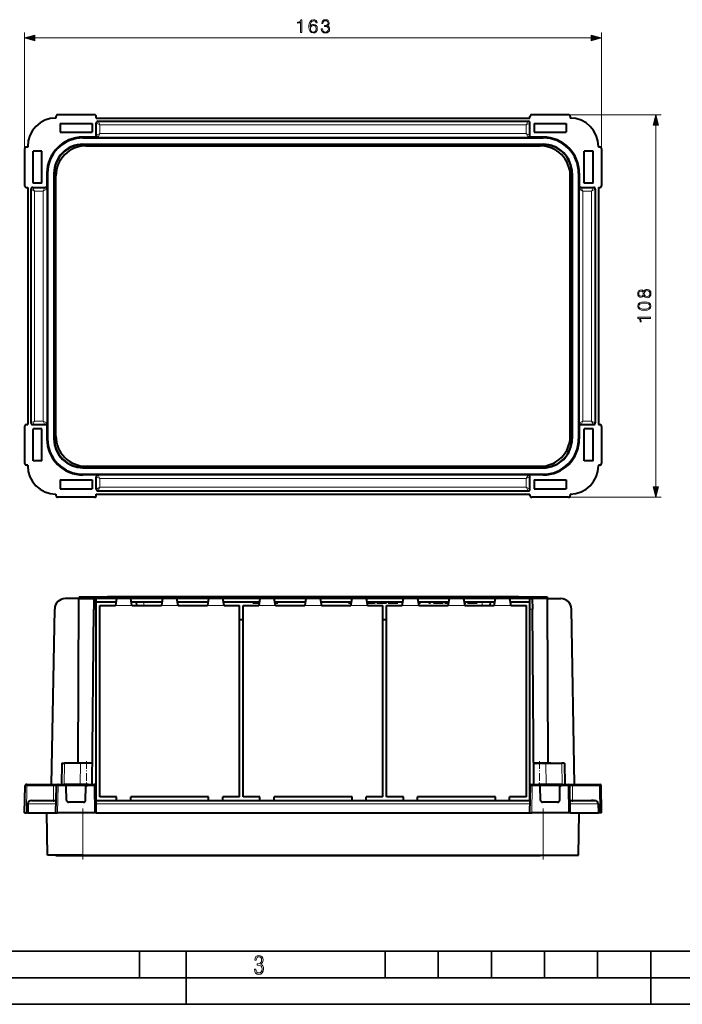
# Model space of a CAD drawing. Extents: x 0 to 420, y 0 to 297.
# Drawn here: x 99 to 223, y 0 to 185 of the extents above; entities that cross this region are included whole.
import ezdxf

# ---------------------------------------------------------------- set-up
doc = ezdxf.new("R2010")
doc.units = 0
doc.linetypes.add('DASHDOT', pattern=[18.5, 12, -3, 0.5, -3])

msp = doc.modelspace()

# ---------------------------------------------------------------- linework, layer by layer
at = {"color": 7, "lineweight": 18}
for p, q in [((99.585732, 161.073822), (99.585732, 182.957306)), ((101.517578, 181.957306), (206.320557, 181.957306)), ((208.252411, 161.073822), (208.252411, 182.957306)), ((202.019119, 167.473785), (219.484482, 167.473785)), ((113.085732, 165.940491), (113.104553, 165.921677)), ((113.771118, 165.588394), (113.104553, 165.921677)), ((113.104553, 163.632187), (113.104553, 165.921677)), ((113.419014, 166.273773), (113.437836, 166.254959)), ((113.437836, 166.254959), (194.400299, 166.254959)), ((113.771118, 165.588394), (113.437836, 166.254959)), ((113.771118, 165.588394), (194.067017, 165.588394)), ((113.771118, 163.965469), (113.771118, 165.588394)), ((194.067017, 165.588394), (194.400299, 166.254959)), ((194.067017, 165.588394), (194.733582, 165.921677)), ((194.067017, 163.965469), (194.067017, 165.588394)), ((194.419128, 166.273773), (194.400299, 166.254959)), ((194.752411, 165.940491), (194.733582, 165.921677)), ((194.733582, 163.632187), (194.733582, 165.921677)), ((218.484482, 97.405624), (218.484482, 165.541931)), ((110.585732, 163.140442), (110.585732, 163.28009)), ((113.104553, 163.632187), (113.085732, 163.613373)), ((113.771118, 163.965469), (113.104553, 163.632187)), ((113.437836, 163.298904), (113.419014, 163.28009)), ((113.771118, 163.965469), (113.437836, 163.298904)), ((113.437836, 163.298904), (194.400299, 163.298904)), ((113.771118, 163.965469), (194.067017, 163.965469)), ((194.067017, 163.965469), (194.400299, 163.298904)), ((194.067017, 163.965469), (194.733582, 163.632187)), ((194.400299, 163.298904), (194.419128, 163.28009)), ((194.733582, 163.632187), (194.752411, 163.613373)), ((197.252411, 163.140442), (197.252411, 163.28009)), ((110.585732, 161.870621), (110.585732, 161.940445)), ((197.252411, 161.870621), (197.252411, 161.940445)), ((103.91906, 156.473785), (103.779419, 156.473785)), ((105.188881, 156.473785), (105.119064, 156.473785)), ((202.649246, 156.473785), (202.71907, 156.473785)), ((203.919067, 156.473785), (204.058716, 156.473785)), ((100.785728, 153.473831), (100.80455, 153.455017)), ((100.80455, 153.455017), (100.80455, 109.492546)), ((101.471115, 153.121735), (100.80455, 153.455017)), ((101.119011, 153.807114), (101.137833, 153.7883)), ((101.471115, 153.121735), (101.137833, 153.7883)), ((103.427315, 153.7883), (101.137833, 153.7883)), ((101.471115, 153.121735), (101.471115, 109.825829)), ((103.094032, 153.121735), (101.471115, 153.121735)), ((103.094032, 153.121735), (103.427315, 153.7883)), ((103.094032, 153.121735), (103.760605, 153.455017)), ((103.094032, 153.121735), (103.094032, 109.825829)), ((103.427315, 153.7883), (103.446136, 153.807114)), ((103.760605, 153.455017), (103.779419, 153.473831)), ((103.760605, 153.455017), (103.760605, 109.492546)), ((204.07753, 153.455017), (204.058716, 153.473831)), ((204.07753, 153.455017), (204.07753, 109.492546)), ((204.744095, 153.121735), (204.07753, 153.455017)), ((204.410812, 153.7883), (204.391998, 153.807114)), ((204.744095, 153.121735), (204.410812, 153.7883)), ((206.700302, 153.7883), (204.410812, 153.7883)), ((204.744095, 153.121735), (204.744095, 109.825829)), ((206.36702, 153.121735), (204.744095, 153.121735)), ((206.36702, 153.121735), (206.700302, 153.7883)), ((206.36702, 153.121735), (207.033585, 153.455017)), ((206.36702, 153.121735), (206.36702, 109.825829)), ((206.719116, 153.807114), (206.700302, 153.7883)), ((207.052399, 153.473831), (207.033585, 153.455017)), ((207.033585, 153.455017), (207.033585, 109.492546)), ((100.785728, 109.473724), (100.80455, 109.492546)), ((101.471115, 109.825829), (100.80455, 109.492546)), ((101.471115, 109.825829), (101.137833, 109.159264)), ((103.094032, 109.825829), (101.471115, 109.825829)), ((103.094032, 109.825829), (103.760605, 109.492546)), ((103.094032, 109.825829), (103.427315, 109.159264)), ((103.760605, 109.492546), (103.779419, 109.473724)), ((204.07753, 109.492546), (204.058716, 109.473724)), ((204.744095, 109.825829), (204.07753, 109.492546)), ((204.744095, 109.825829), (204.410812, 109.159264)), ((206.36702, 109.825829), (204.744095, 109.825829)), ((206.36702, 109.825829), (207.033585, 109.492546)), ((206.36702, 109.825829), (206.700302, 109.159264)), ((207.052399, 109.473724), (207.033585, 109.492546)), ((101.119011, 109.140442), (101.137833, 109.159264)), ((103.427315, 109.159264), (101.137833, 109.159264)), ((103.427315, 109.159264), (103.446136, 109.140442)), ((204.410812, 109.159264), (204.391998, 109.140442)), ((206.700302, 109.159264), (204.410812, 109.159264)), ((206.719116, 109.140442), (206.700302, 109.159264)), ((103.91906, 106.473778), (103.779419, 106.473778)), ((105.188881, 106.473778), (105.119064, 106.473778)), ((202.649246, 106.473778), (202.71907, 106.473778)), ((203.919067, 106.473778), (204.058716, 106.473778)), ((110.585732, 101.076927), (110.585732, 101.007111)), ((197.252411, 101.076927), (197.252411, 101.007111)), ((110.585732, 99.807106), (110.585732, 99.667465)), ((113.104553, 99.315361), (113.085732, 99.334183)), ((113.771118, 98.982079), (113.104553, 99.315361)), ((113.104553, 97.025879), (113.104553, 99.315361)), ((113.437836, 99.648651), (113.419014, 99.667465)), ((113.437836, 99.648651), (194.400299, 99.648651)), ((113.771118, 98.982079), (113.437836, 99.648651)), ((113.771118, 98.982079), (194.067017, 98.982079)), ((113.771118, 97.359161), (113.771118, 98.982079)), ((194.067017, 98.982079), (194.400299, 99.648651)), ((194.067017, 98.982079), (194.733582, 99.315361)), ((194.067017, 97.359161), (194.067017, 98.982079)), ((194.400299, 99.648651), (194.419128, 99.667465)), ((194.733582, 99.315361), (194.752411, 99.334183)), ((194.733582, 97.025879), (194.733582, 99.315361)), ((197.252411, 99.807106), (197.252411, 99.667465)), ((113.085732, 97.007057), (113.104553, 97.025879)), ((113.771118, 97.359161), (113.104553, 97.025879)), ((113.419014, 96.673775), (113.437836, 96.692596)), ((113.771118, 97.359161), (113.437836, 96.692596)), ((113.437836, 96.692596), (194.400299, 96.692596)), ((113.771118, 97.359161), (194.067017, 97.359161)), ((194.067017, 97.359161), (194.400299, 96.692596)), ((194.067017, 97.359161), (194.733582, 97.025879)), ((194.419128, 96.673775), (194.400299, 96.692596)), ((194.752411, 97.007057), (194.733582, 97.025879)), ((202.019119, 95.473778), (219.484482, 95.473778)), ((115.18573, 76.727463), (115.18573, 76.394127)), ((192.652405, 76.727463), (192.652405, 76.394127)), ((112.616318, 74.429031), (113.085732, 74.429031)), ((119.816727, 75.084061), (116.688065, 75.084061)), ((122.063873, 75.727463), (122.06485, 75.060707)), ((128.483398, 75.084061), (125.354736, 75.084061)), ((137.150055, 75.084061), (134.021393, 75.084061)), ((146.816742, 75.084061), (143.688065, 75.084061)), ((155.483398, 75.084061), (152.354736, 75.084061)), ((164.15007, 75.084061), (161.021393, 75.084061)), ((166.823044, 75.727463), (166.823044, 75.594124)), ((167.653442, 75.727463), (167.653442, 75.594124)), ((173.816742, 75.084061), (170.688065, 75.084061)), ((182.483398, 75.084061), (179.354736, 75.084061)), ((185.774261, 75.727463), (185.773285, 75.060707)), ((191.15007, 75.084061), (188.021393, 75.084061)), ((194.752411, 74.429031), (195.221802, 74.429031)), ((107.080307, 45.394127), (107.030937, 41.394127)), ((110.097298, 45.394127), (110.047928, 41.394123)), ((197.740829, 45.394127), (197.790207, 41.394123)), ((200.757812, 45.394127), (200.80719, 41.394127)), ((99.919014, 36.060791), (100.00753, 41.132111)), ((100.00753, 41.394123), (100.00753, 41.132111)), ((100.00753, 41.132111), (105.045486, 41.132111)), ((105.045486, 41.394123), (105.045486, 41.132111)), ((105.045486, 38.394123), (105.045486, 41.132111)), ((105.574249, 41.132111), (105.045486, 41.132111)), ((105.819016, 36.060791), (105.907532, 41.132111)), ((105.907532, 41.394123), (105.907532, 41.132111)), ((105.907532, 41.132111), (107.289558, 41.132111)), ((111.281906, 41.132111), (107.289566, 41.132111)), ((111.281898, 41.132111), (112.663925, 41.132111)), ((112.663925, 41.394123), (112.663925, 41.132111)), ((112.752449, 36.060791), (112.663925, 41.132111)), ((195.085693, 36.060791), (195.17421, 41.132111)), ((195.17421, 41.394123), (195.17421, 41.132111)), ((195.17421, 41.132111), (196.556229, 41.132111)), ((200.548584, 41.132111), (196.556244, 41.132111)), ((200.548569, 41.132111), (201.930603, 41.132111)), ((201.930603, 41.394123), (201.930603, 41.132111)), ((202.019119, 36.060791), (201.930603, 41.132111)), ((202.263885, 41.132111), (202.792633, 41.132111)), ((202.792633, 41.394123), (202.792633, 41.132111)), ((202.792633, 38.394123), (202.792633, 41.132111)), ((202.792633, 41.132111), (207.830597, 41.132111)), ((207.830597, 41.394123), (207.830597, 41.132111)), ((207.919128, 36.060791), (207.830597, 41.132111)), ((105.515022, 37.739094), (100.215027, 37.739094)), ((113.056435, 37.739094), (194.781693, 37.739094)), ((202.323105, 37.739094), (207.623108, 37.739094)), ((110.585732, 28.060791), (110.585732, 36.060791)), ((197.252411, 28.060791), (197.252411, 36.060791)), ((111.152397, 28.035013), (111.152397, 28.060791)), ((196.68573, 28.035013), (196.68573, 28.060791))]:
    msp.add_line(p, q, dxfattribs=at)
at = {"color": 7, "lineweight": 40}
for p, q in [((105.485733, 167.140503), (105.485733, 166.873672)), ((112.752449, 167.473785), (105.819016, 167.473785)), ((113.085732, 166.873779), (113.085732, 167.140503)), ((113.085732, 166.873779), (194.752411, 166.873779)), ((194.752411, 166.873779), (194.752411, 167.140503)), ((202.019119, 167.473785), (195.085693, 167.473785)), ((202.352402, 167.140503), (202.352402, 166.873672)), ((106.285728, 165.873779), (106.285728, 164.207108)), ((106.285728, 165.873779), (112.285728, 165.873779)), ((112.285728, 165.873779), (112.285728, 164.207108)), ((113.085732, 163.613373), (113.085732, 165.940491)), ((113.419014, 166.273773), (194.419128, 166.273773)), ((194.752411, 163.613373), (194.752411, 165.940491)), ((195.552399, 165.873779), (201.552399, 165.873779)), ((195.552399, 165.873779), (195.552399, 164.207108)), ((201.552399, 165.873779), (201.552399, 164.207108)), ((106.285728, 164.207108), (112.285728, 164.207108)), ((113.419014, 163.28009), (110.585732, 163.28009)), ((197.252411, 163.28009), (194.419128, 163.28009)), ((195.552399, 164.207108), (201.552399, 164.207108)), ((100.18573, 161.407104), (99.919014, 161.407104)), ((100.18573, 161.540436), (100.18573, 161.407104)), ((110.585732, 163.140442), (197.252411, 163.140442)), ((110.585732, 161.940445), (197.252411, 161.940445)), ((112.704659, 161.870621), (110.585732, 161.870621)), ((111.152397, 161.640442), (196.68573, 161.640442)), ((112.819733, 161.640442), (112.704659, 161.870621)), ((112.704659, 161.870621), (112.704659, 161.640442)), ((116.919067, 161.760071), (113.085732, 161.760071)), ((113.085732, 161.760071), (113.085732, 161.640442)), ((116.919067, 161.748444), (113.752396, 161.748444)), ((113.752396, 161.640442), (113.752396, 161.748444)), ((119.585732, 161.794983), (116.919067, 161.794983)), ((116.919067, 161.640442), (116.919067, 161.794983)), ((119.585732, 161.794983), (119.585732, 161.640442)), ((134.252396, 161.760071), (119.585732, 161.760071)), ((134.252396, 161.748444), (119.585732, 161.748444)), ((136.919067, 161.794983), (134.252396, 161.794983)), ((134.252396, 161.794983), (134.252396, 161.640442)), ((136.919067, 161.640442), (136.919067, 161.794983)), ((143.919067, 161.760071), (136.919067, 161.760071)), ((140.085724, 161.748444), (136.919067, 161.748444)), ((140.085724, 161.640442), (140.085724, 161.748444)), ((143.919067, 161.748444), (140.752396, 161.748444)), ((140.752396, 161.640442), (140.752396, 161.748444)), ((146.585724, 161.794983), (143.919067, 161.794983)), ((143.919067, 161.794983), (143.919067, 161.640442)), ((146.585724, 161.640442), (146.585724, 161.794983)), ((161.252396, 161.760071), (146.585724, 161.760071)), ((161.252396, 161.748444), (146.585724, 161.748444)), ((163.919067, 161.794983), (161.252396, 161.794983)), ((161.252396, 161.640442), (161.252396, 161.794983)), ((163.919067, 161.794983), (163.919067, 161.640442)), ((170.919067, 161.760071), (163.919067, 161.760071)), ((167.085724, 161.748444), (163.919067, 161.748444)), ((167.085724, 161.640442), (167.085724, 161.748444)), ((170.919067, 161.748444), (167.752396, 161.748444)), ((167.752396, 161.640442), (167.752396, 161.748444)), ((173.585724, 161.794983), (170.919067, 161.794983)), ((170.919067, 161.640442), (170.919067, 161.794983)), ((173.585724, 161.794983), (173.585724, 161.640442)), ((188.252411, 161.760071), (173.585724, 161.760071)), ((188.252411, 161.748444), (173.585724, 161.748444)), ((190.919067, 161.794983), (188.252411, 161.794983)), ((188.252411, 161.794983), (188.252411, 161.640442)), ((190.919067, 161.640442), (190.919067, 161.794983)), ((194.752411, 161.760071), (190.919067, 161.760071)), ((194.085739, 161.748444), (190.919067, 161.748444)), ((194.085739, 161.640442), (194.085739, 161.748444)), ((194.752411, 161.760071), (194.752411, 161.640442)), ((195.018402, 161.640442), (195.133484, 161.870621)), ((197.252411, 161.870621), (195.133484, 161.870621)), ((195.133484, 161.870621), (195.133484, 161.640442)), ((207.652405, 161.540436), (207.652405, 161.407104)), ((207.919128, 161.407104), (207.652405, 161.407104)), ((99.585732, 161.073822), (99.585732, 154.140396)), ((101.18573, 154.607117), (101.18573, 160.607117)), ((102.852394, 160.607117), (101.18573, 160.607117)), ((102.852394, 154.607117), (102.852394, 160.607117)), ((204.985733, 154.607117), (204.985733, 160.607117)), ((206.652405, 160.607117), (204.985733, 160.607117)), ((206.652405, 154.607117), (206.652405, 160.607117)), ((208.252411, 161.073822), (208.252411, 154.140396)), ((103.779419, 156.473785), (103.779419, 153.473831)), ((103.91906, 156.473785), (103.91906, 106.473778)), ((105.119064, 156.473785), (105.119064, 106.473778)), ((105.188881, 156.473785), (105.188881, 154.188187)), ((105.485733, 106.973778), (105.485733, 155.973785)), ((202.352402, 106.973778), (202.352402, 155.973785)), ((202.649246, 156.473785), (202.649246, 154.188187)), ((202.71907, 156.473785), (202.71907, 106.473778)), ((203.919067, 156.473785), (203.919067, 106.473778)), ((204.058716, 156.473785), (204.058716, 153.473831)), ((102.852394, 154.607117), (101.18573, 154.607117)), ((105.485748, 154.039764), (105.188881, 154.188187)), ((105.188881, 154.188187), (105.485733, 154.188187)), ((202.352402, 154.188187), (202.649246, 154.188187)), ((202.352417, 154.03978), (202.649246, 154.188187)), ((206.652405, 154.607117), (204.985733, 154.607117)), ((99.919014, 153.807114), (100.18573, 153.807114)), ((100.18573, 153.807114), (100.18573, 109.140442)), ((100.785728, 153.473831), (100.785728, 109.473724)), ((101.119011, 153.807114), (103.446136, 153.807114)), ((105.299431, 153.807114), (105.485748, 153.807114)), ((105.299431, 153.807114), (105.299431, 149.807114)), ((105.311066, 149.807114), (105.311066, 153.140442)), ((105.311066, 153.140442), (105.428543, 153.140442)), ((105.485741, 153.140442), (105.428543, 153.140442)), ((105.428543, 153.140442), (105.485741, 153.083252)), ((202.538696, 153.807114), (202.352417, 153.807114)), ((202.352417, 153.140442), (202.409576, 153.140442)), ((202.409576, 153.140442), (202.352417, 153.083282)), ((202.409576, 153.140442), (202.527069, 153.140442)), ((202.527069, 149.807114), (202.527069, 153.140442)), ((202.538696, 153.807114), (202.538696, 149.807114)), ((204.391998, 153.807114), (206.719116, 153.807114)), ((207.052399, 153.473831), (207.052399, 109.473724)), ((207.652405, 153.807114), (207.652405, 109.140442)), ((207.652405, 153.807114), (207.919128, 153.807114)), ((105.264526, 149.807114), (105.264526, 147.807114)), ((105.264526, 149.807114), (105.485725, 149.807114)), ((202.352402, 149.807114), (202.573608, 149.807114)), ((202.573608, 149.807114), (202.573608, 147.807114)), ((105.485725, 147.807114), (105.264526, 147.807114)), ((105.299431, 147.807114), (105.299431, 137.140442)), ((105.311066, 137.140442), (105.311066, 147.807114)), ((202.573608, 147.807114), (202.352402, 147.807114)), ((202.527069, 137.140442), (202.527069, 147.807114)), ((202.538696, 147.807114), (202.538696, 137.140442)), ((105.264526, 137.140442), (105.264526, 135.140442)), ((105.485725, 137.140442), (105.264526, 137.140442)), ((202.573608, 137.140442), (202.352402, 137.140442)), ((202.573608, 137.140442), (202.573608, 135.140442)), ((105.264526, 135.140442), (105.485725, 135.140442)), ((105.299431, 135.140442), (105.299431, 127.807114)), ((105.311066, 131.807114), (105.311066, 135.140442)), ((202.352402, 135.140442), (202.573608, 135.140442)), ((202.527069, 131.807114), (202.527069, 135.140442)), ((202.538696, 135.140442), (202.538696, 127.807114)), ((105.311066, 131.807114), (105.428543, 131.807114)), ((105.428543, 131.807114), (105.485741, 131.864288)), ((105.485741, 131.807114), (105.428543, 131.807114)), ((202.409576, 131.807114), (202.352417, 131.864273)), ((202.352417, 131.807114), (202.409576, 131.807114)), ((202.409576, 131.807114), (202.527069, 131.807114)), ((105.311066, 127.807114), (105.311066, 131.140442)), ((105.311066, 131.140442), (105.428543, 131.140442)), ((105.485741, 131.140442), (105.428543, 131.140442)), ((105.428543, 131.140442), (105.485741, 131.083252)), ((202.352417, 131.140442), (202.409576, 131.140442)), ((202.409576, 131.140442), (202.352417, 131.083282)), ((202.409576, 131.140442), (202.527069, 131.140442)), ((202.527069, 127.807114), (202.527069, 131.140442)), ((105.264526, 127.807114), (105.264526, 125.807114)), ((105.264526, 127.807114), (105.485725, 127.807114)), ((202.352402, 127.807114), (202.573608, 127.807114)), ((202.573608, 127.807114), (202.573608, 125.807114)), ((105.485725, 125.807114), (105.264526, 125.807114)), ((105.299431, 125.807114), (105.299431, 115.140442)), ((105.311066, 115.140442), (105.311066, 125.807114)), ((202.573608, 125.807114), (202.352402, 125.807114)), ((202.527069, 115.140442), (202.527069, 125.807114)), ((202.538696, 125.807114), (202.538696, 115.140442)), ((105.264526, 115.140442), (105.264526, 113.140442)), ((105.485725, 115.140442), (105.264526, 115.140442)), ((202.573608, 115.140442), (202.352402, 115.140442)), ((202.573608, 115.140442), (202.573608, 113.140442)), ((105.264526, 113.140442), (105.485725, 113.140442)), ((105.299431, 113.140442), (105.299431, 109.140442)), ((105.311066, 109.807114), (105.311066, 113.140442)), ((202.352402, 113.140442), (202.573608, 113.140442)), ((202.527069, 109.807114), (202.527069, 113.140442)), ((202.538696, 113.140442), (202.538696, 109.140442)), ((103.779419, 109.473724), (103.779419, 106.473778)), ((105.311066, 109.807114), (105.428543, 109.807114)), ((105.428543, 109.807114), (105.485741, 109.864296)), ((105.485741, 109.807114), (105.428543, 109.807114)), ((202.409576, 109.807114), (202.352417, 109.864273)), ((202.352417, 109.807114), (202.409576, 109.807114)), ((202.409576, 109.807114), (202.527069, 109.807114)), ((204.058716, 109.473724), (204.058716, 106.473778)), ((99.585732, 108.807159), (99.585732, 101.873726)), ((99.919014, 109.140442), (100.18573, 109.140442)), ((101.119011, 109.140442), (103.446136, 109.140442)), ((101.18573, 102.340439), (101.18573, 108.340439)), ((102.852394, 108.340439), (101.18573, 108.340439)), ((102.852394, 102.340439), (102.852394, 108.340439)), ((105.485748, 108.907791), (105.188881, 108.759369)), ((105.188881, 108.759369), (105.188881, 106.473778)), ((105.188881, 108.759369), (105.485733, 108.759369)), ((105.299431, 109.140442), (105.485748, 109.140442)), ((202.352402, 108.759369), (202.649246, 108.759369)), ((202.538696, 109.140442), (202.352417, 109.140442)), ((202.352417, 108.907768), (202.649246, 108.759369)), ((202.649246, 108.759369), (202.649246, 106.473778)), ((204.391998, 109.140442), (206.719116, 109.140442)), ((204.985733, 102.340439), (204.985733, 108.340439)), ((206.652405, 108.340439), (204.985733, 108.340439)), ((206.652405, 102.340439), (206.652405, 108.340439)), ((207.652405, 109.140442), (207.919128, 109.140442)), ((208.252411, 108.807159), (208.252411, 101.873726)), ((102.852394, 102.340439), (101.18573, 102.340439)), ((206.652405, 102.340439), (204.985733, 102.340439)), ((100.18573, 101.540443), (99.919014, 101.540443)), ((100.18573, 101.540443), (100.18573, 101.407112)), ((111.085732, 101.076927), (110.585732, 101.076927)), ((110.585732, 101.007111), (197.252411, 101.007111)), ((111.085732, 101.307503), (111.085732, 101.076927)), ((111.085732, 101.076927), (111.143913, 101.018745)), ((111.143913, 101.307114), (111.143913, 101.018745)), ((111.143913, 101.018745), (112.027542, 101.018745)), ((111.152397, 101.307114), (196.68573, 101.307114)), ((112.027542, 101.307114), (112.027542, 101.018745)), ((112.085732, 101.076927), (112.027542, 101.018745)), ((112.085732, 101.076927), (112.085732, 101.307114)), ((112.704659, 101.076927), (112.085732, 101.076927)), ((112.81974, 101.307114), (112.704659, 101.076927)), ((112.704659, 101.307114), (112.704659, 101.076927)), ((113.085732, 101.187477), (113.085732, 101.307114)), ((116.919067, 101.187477), (113.085732, 101.187477)), ((113.752396, 101.199112), (113.752396, 101.307114)), ((116.919067, 101.199112), (113.752396, 101.199112)), ((116.919067, 101.152573), (116.919067, 101.307106)), ((119.585732, 101.152573), (116.919067, 101.152573)), ((119.585732, 101.307106), (119.585732, 101.152573)), ((134.252396, 101.199112), (119.585732, 101.199112)), ((134.252396, 101.187477), (119.585732, 101.187477)), ((134.252396, 101.307106), (134.252396, 101.152573)), ((136.919067, 101.152573), (134.252396, 101.152573)), ((136.919067, 101.152573), (136.919067, 101.307106)), ((140.085724, 101.199112), (136.919067, 101.199112)), ((143.919067, 101.187477), (136.919067, 101.187477)), ((140.085724, 101.199112), (140.085724, 101.307114)), ((140.752396, 101.199112), (140.752396, 101.307114)), ((143.919067, 101.199112), (140.752396, 101.199112)), ((143.919067, 101.307106), (143.919067, 101.152573)), ((146.585724, 101.152573), (143.919067, 101.152573)), ((146.585724, 101.152573), (146.585724, 101.307106)), ((161.252396, 101.199112), (146.585724, 101.199112)), ((161.252396, 101.187477), (146.585724, 101.187477)), ((161.252396, 101.152573), (161.252396, 101.307106)), ((163.919067, 101.152573), (161.252396, 101.152573)), ((163.919067, 101.307106), (163.919067, 101.152573)), ((167.085724, 101.199112), (163.919067, 101.199112)), ((170.919067, 101.187477), (163.919067, 101.187477)), ((167.085724, 101.199112), (167.085724, 101.307114)), ((167.752396, 101.199112), (167.752396, 101.307114)), ((170.919067, 101.199112), (167.752396, 101.199112)), ((170.919067, 101.152573), (170.919067, 101.307106)), ((173.585724, 101.152573), (170.919067, 101.152573)), ((173.585724, 101.307106), (173.585724, 101.152573)), ((188.252411, 101.199112), (173.585724, 101.199112)), ((188.252411, 101.187477), (173.585724, 101.187477)), ((188.252411, 101.307106), (188.252411, 101.152573)), ((190.919067, 101.152573), (188.252411, 101.152573)), ((190.919067, 101.152573), (190.919067, 101.307106)), ((194.085739, 101.199112), (190.919067, 101.199112)), ((194.752411, 101.187477), (190.919067, 101.187477)), ((194.085739, 101.199112), (194.085739, 101.307114)), ((194.752411, 101.187477), (194.752411, 101.307114)), ((195.018387, 101.307114), (195.133484, 101.076927)), ((195.133484, 101.307114), (195.133484, 101.076927)), ((195.752411, 101.076927), (195.133484, 101.076927)), ((195.752411, 101.076927), (195.752411, 101.307114)), ((195.752411, 101.076927), (195.810577, 101.018745)), ((195.810577, 101.307114), (195.810577, 101.018745)), ((195.810577, 101.018745), (196.694214, 101.018745)), ((196.694214, 101.307114), (196.694214, 101.018745)), ((196.752411, 101.076927), (196.694214, 101.018745)), ((196.752411, 101.307503), (196.752411, 101.076927)), ((197.252411, 101.076927), (196.752411, 101.076927)), ((207.652405, 101.540443), (207.652405, 101.407112)), ((207.919128, 101.540443), (207.652405, 101.540443)), ((106.285728, 98.74044), (106.285728, 97.073776)), ((106.285728, 98.74044), (112.285728, 98.74044)), ((110.585732, 99.807106), (197.252411, 99.807106)), ((113.419014, 99.667465), (110.585732, 99.667465)), ((112.285728, 98.74044), (112.285728, 97.073776)), ((113.085732, 97.007057), (113.085732, 99.334183)), ((197.252411, 99.667465), (194.419128, 99.667465)), ((194.752411, 97.007057), (194.752411, 99.334183)), ((195.552399, 98.74044), (195.552399, 97.073776)), ((195.552399, 98.74044), (201.552399, 98.74044)), ((201.552399, 98.74044), (201.552399, 97.073776)), ((106.285728, 97.073776), (112.285728, 97.073776)), ((113.419014, 96.673775), (194.419128, 96.673775)), ((195.552399, 97.073776), (201.552399, 97.073776)), ((105.485733, 96.073883), (105.485733, 95.80706)), ((112.752449, 95.473778), (105.819016, 95.473778)), ((113.085732, 95.80706), (113.085732, 96.073776)), ((113.085732, 96.073776), (194.752411, 96.073776)), ((194.752411, 95.80706), (194.752411, 96.073776)), ((202.019119, 95.473778), (195.085693, 95.473778)), ((202.352402, 96.073883), (202.352402, 95.80706)), ((109.775459, 76.394127), (107.261353, 76.394127)), ((109.663399, 45.394127), (109.775459, 76.394127)), ((109.775459, 76.394127), (112.633469, 76.394127)), ((109.852394, 76.727463), (109.846581, 76.394127)), ((109.852394, 76.727463), (115.18573, 76.727463)), ((112.633469, 76.394127), (112.616318, 74.429031)), ((112.633469, 76.394127), (113.085732, 76.394127)), ((116.919067, 76.394127), (113.085732, 76.394127)), ((113.085732, 74.429031), (113.085732, 76.394127)), ((192.652405, 76.727463), (115.18573, 76.727463)), ((116.919067, 76.394127), (116.688065, 75.084061)), ((119.585732, 76.394127), (116.919067, 76.394127)), ((125.585732, 76.394127), (119.585732, 76.394127)), ((119.816727, 75.084061), (119.585732, 76.394127)), ((125.585732, 76.394127), (125.354736, 75.084061)), ((128.252396, 76.394127), (125.585732, 76.394127)), ((134.252396, 76.394127), (128.252396, 76.394127)), ((128.483398, 75.084061), (128.252396, 76.394127)), ((134.252396, 76.394127), (134.021393, 75.084061)), ((136.919067, 76.394127), (134.252396, 76.394127)), ((143.919067, 76.394127), (136.919067, 76.394127)), ((137.150055, 75.084061), (136.919067, 76.394127)), ((143.919067, 76.394127), (143.688065, 75.084061)), ((146.585724, 76.394127), (143.919067, 76.394127)), ((152.585724, 76.394127), (146.585724, 76.394127)), ((146.816742, 75.084061), (146.585724, 76.394127)), ((152.585724, 76.394127), (152.354736, 75.084061)), ((155.252396, 76.394127), (152.585724, 76.394127)), ((161.252396, 76.394127), (155.252396, 76.394127)), ((155.252396, 76.394127), (155.483398, 75.084061)), ((161.021393, 75.084061), (161.252396, 76.394127)), ((163.919067, 76.394127), (161.252396, 76.394127)), ((170.919067, 76.394127), (163.919067, 76.394127)), ((163.919067, 76.394127), (164.15007, 75.084061)), ((170.688065, 75.084061), (170.919067, 76.394127)), ((173.585724, 76.394127), (170.919067, 76.394127)), ((179.585724, 76.394127), (173.585724, 76.394127)), ((173.585724, 76.394127), (173.816742, 75.084061)), ((179.354736, 75.084061), (179.585724, 76.394127)), ((182.252396, 76.394127), (179.585724, 76.394127)), ((188.252411, 76.394127), (182.252396, 76.394127)), ((182.252396, 76.394127), (182.483398, 75.084061)), ((188.021393, 75.084061), (188.252411, 76.394127)), ((190.919067, 76.394127), (188.252411, 76.394127)), ((194.752411, 76.394127), (190.919067, 76.394127)), ((190.919067, 76.394127), (191.15007, 75.084061)), ((192.652405, 76.727463), (197.985733, 76.727463)), ((194.752411, 76.394127), (195.204666, 76.394127)), ((194.752411, 74.429031), (194.752411, 76.394127)), ((198.062683, 76.394127), (195.204666, 76.394127)), ((195.204666, 76.394127), (195.221802, 74.429031)), ((197.985733, 76.727463), (197.991547, 76.394127)), ((198.062683, 76.394127), (200.576782, 76.394127)), ((198.174744, 45.394127), (198.062683, 76.394127)), ((104.685028, 41.394123), (105.261658, 74.429031)), ((112.328033, 41.394123), (112.616318, 74.429031)), ((116.801514, 75.727463), (113.085732, 75.727463)), ((113.085732, 38.394123), (113.085732, 74.429031)), ((113.752396, 39.060791), (113.752396, 75.060791)), ((113.752396, 75.060791), (116.68396, 75.060791)), ((116.68396, 75.060791), (116.688065, 75.084061)), ((125.468178, 75.727463), (119.703278, 75.727463)), ((119.820831, 75.060791), (119.816727, 75.084061)), ((119.820831, 75.060791), (125.350632, 75.060791)), ((120.585732, 75.727463), (120.652405, 75.060707)), ((125.350632, 75.060791), (125.354736, 75.084061)), ((134.134842, 75.727463), (128.369949, 75.727463)), ((128.487503, 75.060791), (128.483398, 75.084061)), ((128.487503, 75.060791), (134.017303, 75.060791)), ((134.017303, 75.060791), (134.021393, 75.084061)), ((143.801514, 75.727463), (137.036621, 75.727463)), ((137.154175, 75.060791), (137.150055, 75.084061)), ((137.154175, 75.060791), (140.085724, 75.060791)), ((140.085724, 39.060791), (140.085724, 75.060791)), ((140.752396, 39.060791), (140.752396, 75.060791)), ((140.752396, 75.060791), (143.68396, 75.060791)), ((142.585175, 75.727463), (142.585175, 75.594124)), ((142.585175, 75.594124), (143.778, 75.594124)), ((143.085358, 75.594124), (143.778, 75.594124)), ((143.68396, 75.060791), (143.688065, 75.084061)), ((152.468185, 75.727463), (146.703278, 75.727463)), ((146.726791, 75.594124), (147.252396, 75.594124)), ((146.726807, 75.594124), (146.919006, 75.594124)), ((146.820831, 75.060791), (146.816742, 75.084061)), ((146.820831, 75.060791), (152.350632, 75.060791)), ((147.252396, 75.727463), (147.252396, 75.594124)), ((152.350632, 75.060791), (152.354736, 75.084061)), ((161.134857, 75.727463), (155.369949, 75.727463)), ((155.487503, 75.060791), (155.483398, 75.084061)), ((155.487503, 75.060791), (161.017303, 75.060791)), ((160.585724, 75.727463), (160.585724, 75.594124)), ((160.585724, 75.594124), (160.923218, 75.594124)), ((160.923218, 75.727463), (160.923218, 75.594124)), ((160.923218, 75.594124), (161.111343, 75.594124)), ((161.017303, 75.060791), (161.021393, 75.084061)), ((170.801514, 75.727463), (164.036621, 75.727463)), ((164.060135, 75.594124), (164.479065, 75.594124)), ((164.154175, 75.060791), (164.15007, 75.084061)), ((164.154175, 75.060791), (167.085724, 75.060791)), ((164.479065, 75.727463), (164.479065, 75.594124)), ((164.479065, 75.594124), (164.905731, 75.594124)), ((164.905731, 75.727463), (164.905731, 75.594124)), ((164.905731, 75.594124), (165.59906, 75.594124)), ((165.59906, 75.727463), (165.59906, 75.594124)), ((165.919067, 75.727463), (165.919067, 75.594124)), ((165.919067, 75.594124), (166.823044, 75.594124)), ((166.823044, 75.594124), (167.653442, 75.594124)), ((167.085724, 39.060791), (167.085724, 75.060791)), ((167.653442, 75.594124), (167.732086, 75.594124)), ((167.732086, 75.727463), (167.732086, 75.594124)), ((167.752396, 39.060791), (167.752396, 75.060791)), ((167.752396, 75.060791), (170.68396, 75.060791)), ((168.052399, 75.727463), (168.052399, 75.594124)), ((168.052399, 75.594124), (169.865723, 75.594124)), ((169.865723, 75.727463), (169.865723, 75.594124)), ((170.68396, 75.060791), (170.688065, 75.084061)), ((179.468185, 75.727463), (173.703278, 75.727463)), ((173.726807, 75.594124), (173.812408, 75.594124)), ((173.812408, 75.727463), (173.812408, 75.594124)), ((173.812408, 75.594124), (174.132401, 75.594124)), ((173.820831, 75.060791), (173.816742, 75.084061)), ((173.820831, 75.060791), (179.350632, 75.060791)), ((174.132401, 75.727463), (174.132401, 75.594124)), ((175.732391, 75.727463), (175.732391, 75.594124)), ((175.732391, 75.594124), (176.052399, 75.594124)), ((176.052399, 75.727463), (176.052399, 75.594124)), ((176.585724, 75.727463), (176.585724, 75.594124)), ((176.585724, 75.594124), (178.399063, 75.594124)), ((178.399063, 75.727463), (178.399063, 75.594124)), ((178.71907, 75.727463), (178.71907, 75.594124)), ((178.71907, 75.594124), (179.412399, 75.594124)), ((179.350632, 75.060791), (179.354736, 75.084061)), ((179.412399, 75.727463), (179.412399, 75.594124)), ((179.412399, 75.594124), (179.444672, 75.594124)), ((188.134857, 75.727463), (182.369949, 75.727463)), ((182.393463, 75.594124), (182.665741, 75.594124)), ((182.487503, 75.060791), (182.483398, 75.084061)), ((182.487503, 75.060791), (188.017303, 75.060791)), ((182.665741, 75.727463), (182.665741, 75.594124)), ((182.985733, 75.727463), (182.985733, 75.594124)), ((182.985733, 75.594124), (183.348633, 75.594124)), ((183.348633, 75.727463), (183.348633, 75.594124)), ((183.348633, 75.594124), (183.892395, 75.594124)), ((183.892395, 75.727463), (183.892395, 75.594124)), ((183.892395, 75.594124), (184.436157, 75.594124)), ((184.436157, 75.727463), (184.436157, 75.594124)), ((184.436157, 75.594124), (184.799072, 75.594124)), ((184.799072, 75.727463), (184.799072, 75.594124)), ((187.252411, 75.727463), (187.18573, 75.060707)), ((188.017303, 75.060791), (188.021393, 75.084061)), ((194.752411, 75.727463), (191.036621, 75.727463)), ((191.154175, 75.060791), (191.15007, 75.084061)), ((191.154175, 75.060791), (194.085739, 75.060791)), ((194.085739, 39.060791), (194.085739, 75.060791)), ((194.752411, 38.394123), (194.752411, 74.429031)), ((195.510101, 41.394123), (195.221802, 74.429031)), ((203.153107, 41.394123), (202.576477, 74.429031)), ((140.752411, 72.394127), (140.085754, 72.394127)), ((167.752411, 72.394127), (167.085754, 72.394127)), ((106.598335, 45.394127), (106.528511, 41.394127)), ((106.598335, 45.394127), (107.080307, 45.394127)), ((110.097298, 45.394127), (107.080307, 45.394127)), ((112.362938, 45.394127), (110.097298, 45.394127)), ((112.357285, 45.394127), (112.362938, 45.394127)), ((195.475189, 45.394127), (197.740829, 45.394127)), ((198.686401, 45.394127), (195.48085, 45.394127)), ((197.740829, 45.394127), (200.757812, 45.394127)), ((201.239807, 45.394127), (200.757812, 45.394127)), ((201.239807, 45.394127), (201.309616, 41.394127)), ((99.585732, 36.060791), (99.674248, 41.132111)), ((100.00753, 41.394123), (99.941177, 41.394123)), ((100.00753, 41.394123), (105.045486, 41.394123)), ((105.045494, 41.394123), (105.840874, 41.394123)), ((105.485733, 36.060791), (105.574249, 41.132111)), ((105.907532, 41.394123), (105.841179, 41.394123)), ((105.907532, 41.394123), (107.02755, 41.394123)), ((111.543915, 41.394123), (107.02755, 41.394123)), ((107.02787, 41.393799), (107.289558, 41.132111)), ((107.289558, 41.132111), (107.434654, 40.987019)), ((107.478867, 38.453812), (107.434654, 40.987019)), ((111.09259, 38.453812), (111.13681, 40.987019)), ((111.281898, 41.132111), (111.13681, 40.987019)), ((111.543587, 41.393799), (111.281898, 41.132111)), ((111.543915, 41.394123), (112.663925, 41.394123)), ((112.730415, 41.394123), (112.663925, 41.394123)), ((113.085732, 36.060791), (112.997208, 41.132111)), ((194.752411, 36.060791), (194.840912, 41.132111)), ((195.107727, 41.394123), (195.17421, 41.394123)), ((195.17421, 41.394123), (196.29422, 41.394123)), ((200.810593, 41.394123), (196.29422, 41.394123)), ((196.29454, 41.393799), (196.556229, 41.132111)), ((196.556229, 41.132111), (196.701324, 40.987019)), ((196.745544, 38.453812), (196.701324, 40.987019)), ((200.359253, 38.453812), (200.403473, 40.987019)), ((200.548569, 41.132111), (200.403473, 40.987019)), ((200.810257, 41.393799), (200.548569, 41.132111)), ((200.810577, 41.394123), (201.930603, 41.394123)), ((201.930603, 41.394123), (201.996948, 41.394123)), ((201.997253, 41.394123), (202.792633, 41.394123)), ((202.352402, 36.060791), (202.263885, 41.132111)), ((202.792633, 41.394123), (207.830597, 41.394123)), ((207.830597, 41.394123), (207.896957, 41.394123)), ((208.252411, 36.060791), (208.163879, 41.132111)), ((116.919067, 39.060791), (113.752396, 39.060791)), ((116.919067, 38.394123), (116.919067, 39.060791)), ((119.585732, 38.394123), (119.585732, 39.060791)), ((134.252396, 39.060791), (119.585732, 39.060791)), ((134.252396, 38.394123), (134.252396, 39.060791)), ((136.919067, 38.394123), (136.919067, 39.060791)), ((140.085724, 39.060791), (136.919067, 39.060791)), ((143.919067, 39.060791), (140.752396, 39.060791)), ((143.919067, 38.394123), (143.919067, 39.060791)), ((146.585724, 38.394123), (146.585724, 39.060791)), ((161.252396, 39.060791), (146.585724, 39.060791)), ((161.252396, 38.394123), (161.252396, 39.060791)), ((167.085724, 39.060791), (163.919067, 39.060791)), ((163.919067, 38.394123), (163.919067, 39.060791)), ((170.919067, 39.060791), (167.752396, 39.060791)), ((170.919067, 38.394123), (170.919067, 39.060791)), ((188.252411, 39.060791), (173.585724, 39.060791)), ((173.585724, 38.394123), (173.585724, 39.060791)), ((188.252411, 38.394123), (188.252411, 39.060791)), ((190.919067, 38.394123), (190.919067, 39.060791)), ((194.085739, 39.060791), (190.919067, 39.060791)), ((100.215027, 37.739094), (100.18573, 36.060791)), ((100.881592, 38.394123), (105.526459, 38.394123)), ((110.69265, 38.060791), (107.878807, 38.060791)), ((113.044998, 38.394123), (194.793121, 38.394123)), ((199.95932, 38.060791), (197.145477, 38.060791)), ((202.311676, 38.394123), (206.956543, 38.394123)), ((206.703644, 38.394123), (206.370529, 38.394123)), ((207.623108, 37.739094), (207.652405, 36.060791)), ((99.585899, 36.060791), (99.919014, 36.060791)), ((100.18573, 36.060791), (99.919014, 36.060791)), ((100.18573, 36.060791), (105.485733, 36.060791)), ((103.91906, 28.060791), (103.779419, 36.060791)), ((105.485901, 36.060791), (105.819016, 36.060791)), ((112.752449, 36.060791), (105.819016, 36.060791)), ((113.085564, 36.060791), (112.752449, 36.060791)), ((113.085732, 36.060791), (194.752411, 36.060791)), ((194.752563, 36.060791), (195.085693, 36.060791)), ((202.019119, 36.060791), (195.085693, 36.060791)), ((202.352234, 36.060791), (202.019119, 36.060791)), ((202.352402, 36.060791), (207.652405, 36.060791)), ((203.919067, 28.060791), (204.058716, 36.060791)), ((207.919128, 36.060791), (207.652405, 36.060791)), ((208.252228, 36.060791), (207.919128, 36.060791)), ((110.585732, 28.060791), (103.91906, 28.060791)), ((105.485733, 28.035013), (105.485733, 28.060791)), ((105.485733, 28.035013), (111.152397, 28.035013)), ((110.585732, 28.060791), (197.252411, 28.060791)), ((111.152397, 28.035013), (196.68573, 28.035013)), ((202.352402, 28.035013), (196.68573, 28.035013)), ((197.252411, 28.060791), (203.919067, 28.060791)), ((202.352402, 28.035013), (202.352402, 28.060791))]:
    msp.add_line(p, q, dxfattribs=at)
at = {"color": 7, "linetype": 'DASHDOT', "lineweight": 18, "ltscale": 0.08001}
for p, q in [((119.852432, 161.794983), (116.652031, 161.794983)), ((137.18576, 161.794983), (133.985367, 161.794983)), ((146.852432, 161.794983), (143.652039, 161.794983)), ((164.18576, 161.794983), (160.985367, 161.794983)), ((173.852432, 161.794983), (170.652039, 161.794983)), ((191.18576, 161.794983), (187.985367, 161.794983))]:
    msp.add_line(p, q, dxfattribs=at)
at = {"color": 7, "linetype": 'DASHDOT', "lineweight": 18, "ltscale": 0.06001}
for p, q in [((105.264526, 150.007141), (105.264526, 147.60675)), ((105.264526, 137.340485), (105.264526, 134.940079)), ((105.264526, 128.007141), (105.264526, 125.606743)), ((105.264526, 115.340477), (105.264526, 112.940079))]:
    msp.add_line(p, q, dxfattribs=at)
at = {"color": 7, "linetype": 'DASHDOT', "lineweight": 18, "ltscale": 0.06}
for p, q in [((202.573608, 147.607117), (202.573608, 150.007111)), ((202.573608, 134.940445), (202.573608, 137.340454)), ((202.573608, 125.607109), (202.573608, 128.007111)), ((202.573608, 112.940445), (202.573608, 115.340439))]:
    msp.add_line(p, q, dxfattribs=at)
at = {"color": 7, "linetype": 'DASHDOT', "lineweight": 18, "ltscale": 0.08}
for p, q in [((116.652397, 101.152573), (119.852402, 101.152573)), ((133.985733, 101.152573), (137.18573, 101.152573)), ((143.652405, 101.152573), (146.852402, 101.152573)), ((160.985733, 101.152573), (164.18573, 101.152573)), ((170.652405, 101.152573), (173.852402, 101.152573)), ((187.985733, 101.152573), (191.18573, 101.152573))]:
    msp.add_line(p, q, dxfattribs=at)
at = {"color": 7, "linetype": 'DASHDOT', "lineweight": 18, "ltscale": 0.01001}
for p, q in [((115.18573, 76.760826), (115.18573, 76.360428)), ((192.652405, 76.760826), (192.652405, 76.360428))]:
    msp.add_line(p, q, dxfattribs=at)
at = {"color": 7, "linetype": 'DASHDOT', "lineweight": 18, "ltscale": 0.00401}
for p, q in [((147.085709, 75.740829), (147.085709, 75.580429)), ((166.822876, 75.740829), (166.822876, 75.580429))]:
    msp.add_line(p, q, dxfattribs=at)
at = {"color": 7, "linetype": 'DASHDOT', "lineweight": 18, "ltscale": 0.12001}
for p, q in [((111.260895, 45.794159), (111.260895, 40.993759)), ((196.57724, 45.794159), (196.57724, 40.993759))]:
    msp.add_line(p, q, dxfattribs=at)
at = {"color": 7, "linetype": 'DASHDOT', "lineweight": 18, "ltscale": 0.08214}
for p, q in [((105.045486, 38.120327), (105.045486, 41.40591)), ((202.792633, 38.120327), (202.792633, 41.40591))]:
    msp.add_line(p, q, dxfattribs=at)
at = {"color": 7, "linetype": 'DASHDOT', "lineweight": 18, "ltscale": 0.050359}
for p, q in [((105.519066, 37.906956), (105.519066, 35.892593)), ((202.319061, 37.906956), (202.319061, 35.892593))]:
    msp.add_line(p, q, dxfattribs=at)
at = {"color": 7, "linetype": 'DASHDOT', "lineweight": 18, "ltscale": 0.24}
for p, q in [((110.585732, 27.260792), (110.585732, 36.86079)), ((197.252411, 27.260792), (197.252411, 36.86079))]:
    msp.add_line(p, q, dxfattribs=at)
at = {"color": 7, "linetype": 'DASHDOT', "lineweight": 18, "ltscale": 0.000783}
msp.add_line((111.152397, 28.063402), (111.152397, 28.03207), dxfattribs=at)
at = {"color": 7, "linetype": 'DASHDOT', "lineweight": 18, "ltscale": 0.000773}
msp.add_line((196.68573, 28.032436), (196.68573, 28.06337), dxfattribs=at)
at = {"color": 7, "lineweight": 35}
for p, q in [((25.000401, 9.99976), (410, 9.99976)), ((121.250999, 4.99976), (121.250999, 9.99976)), ((130, 0), (130, 9.99976)), ((167.501007, 4.99976), (167.501007, 9.99976)), ((177.501007, 4.99976), (177.501007, 9.99976)), ((187.501007, 4.99976), (187.501007, 9.99976)), ((197.501007, 4.99976), (197.501007, 9.99976)), ((207.501007, 4.99976), (207.501007, 9.99976)), ((217.5, -0.000244), (217.5, 9.99976)), ((20.000401, 4.99976), (167.501007, 4.99976)), ((167.501007, 4.99976), (177.501007, 4.99976)), ((177.501007, 4.99976), (187.501007, 4.99976)), ((187.501007, 4.99976), (197.501007, 4.99976)), ((197.501007, 4.99976), (207.501007, 4.99976)), ((207.501007, 4.99976), (217.5, 4.99976)), ((217.5, 4.99976), (227.5, 4.99976)), ((0, 0), (420, 0)), ((0, 0), (420, 0))]:
    msp.add_line(p, q, dxfattribs=at)
at = {"color": 7, "lineweight": 18}
for points in [[(151.569275, 182.957306), (151.798767, 182.957306), (151.798767, 185.387772), (151.597092, 185.387772), (151.544937, 185.168716), (151.430191, 185.019196), (151.238953, 184.932281), (150.981659, 184.907928), (150.967743, 184.907928), (150.967743, 184.758423), (151.002502, 184.758423), (151.343262, 184.789719), (151.569275, 184.894028)], [(153.36969, 184.12561), (153.418365, 184.591522), (153.54007, 184.932281), (153.738251, 185.137421), (154.005981, 185.20697), (154.183319, 185.175674), (154.325882, 185.092224), (154.426712, 184.95314), (154.478867, 184.772339), (154.690979, 184.772339), (154.621429, 185.029633), (154.482346, 185.22435), (154.277191, 185.346039), (154.019897, 185.391251), (153.6409, 185.300842), (153.487915, 185.193054), (153.362732, 185.043549), (153.188889, 184.612396), (153.147156, 184.337708), (153.133255, 184.021286), (153.18541, 183.531021), (153.345352, 183.176361), (153.609604, 182.957306), (153.967743, 182.887772), (154.277191, 182.946884), (154.513641, 183.103348), (154.663147, 183.353699), (154.718781, 183.684021), (154.666626, 184.021286), (154.51712, 184.275116), (154.287628, 184.435059), (153.988602, 184.494171), (153.783463, 184.469833), (153.613083, 184.39682), (153.473999, 184.282074)], [(153.418365, 183.708359), (153.456619, 183.948273), (153.567886, 184.139511), (153.738251, 184.264679), (153.957306, 184.309875), (154.176361, 184.268158), (154.343262, 184.14299), (154.444092, 183.944794), (154.482346, 183.673584), (154.447571, 183.41629), (154.346741, 183.225037), (154.17984, 183.110306), (153.950348, 183.072052), (153.727829, 183.11377), (153.560928, 183.242432), (153.45314, 183.444092)], [(155.465668, 183.652725), (155.465668, 183.645767), (155.517822, 183.325882), (155.674286, 183.089447), (155.921143, 182.939926), (156.254944, 182.887772), (156.578308, 182.939926), (156.82518, 183.082489), (156.981659, 183.311966), (157.037292, 183.614471), (157.00946, 183.830048), (156.929504, 184.007385), (156.800842, 184.139511), (156.62352, 184.22644), (156.873871, 184.438538), (156.960785, 184.758423), (156.912109, 185.015717), (156.776505, 185.213913), (156.557449, 185.34256), (156.272339, 185.387772), (155.973312, 185.335617), (155.747299, 185.196533), (155.601257, 184.967041), (155.542145, 184.664551), (155.757721, 184.664551), (155.795975, 184.890549), (155.89682, 185.060928), (156.053284, 185.165237), (156.26886, 185.203491), (156.460098, 185.168716), (156.609604, 185.078308), (156.70697, 184.93576), (156.74173, 184.758423), (156.703491, 184.553284), (156.595703, 184.410721), (156.414886, 184.320312), (156.171509, 184.292496), (156.084564, 184.295975), (156.084564, 184.118652), (156.188889, 184.122131), (156.456619, 184.09082), (156.647858, 183.996948), (156.762604, 183.840485), (156.800842, 183.621429), (156.762604, 183.388458), (156.654816, 183.214615), (156.477478, 183.106827), (156.241043, 183.072052), (156.01503, 183.110306), (155.844666, 183.225037), (155.736877, 183.405853), (155.702087, 183.652725)], [(101.517578, 182.474945), (99.585732, 181.957306), (101.517578, 181.439667)], [(206.320557, 181.439667), (208.252411, 181.957306), (206.320557, 182.474945)], [(219.002121, 165.541931), (218.484482, 167.473785), (217.966843, 165.541931)], [(216.197968, 133.458481), (216.298798, 133.281158), (216.441376, 133.149017), (216.618698, 133.065582), (216.820374, 133.03775), (217.122864, 133.089905), (217.355835, 133.246384), (217.501862, 133.493256), (217.554016, 133.823578), (217.501862, 134.150421), (217.355835, 134.397278), (217.126343, 134.553757), (216.820374, 134.609375), (216.618698, 134.578094), (216.441376, 134.498123), (216.298798, 134.362518), (216.197968, 134.18866), (215.982391, 134.435532), (215.679901, 134.518982), (215.426071, 134.470306), (215.227875, 134.331223), (215.099228, 134.112167), (215.054016, 133.823578), (215.099228, 133.531494), (215.227875, 133.312439), (215.426071, 133.17337), (215.679901, 133.128159), (215.982391, 133.20813)], [(215.686844, 133.364594), (215.502563, 133.392426), (215.360001, 133.482819), (215.273071, 133.62886), (215.238312, 133.823578), (215.273071, 134.014801), (215.360001, 134.160843), (215.502563, 134.251251), (215.686844, 134.282532), (215.864166, 134.251251), (215.999786, 134.160843), (216.0867, 134.01828), (216.114532, 133.823578), (216.0867, 133.625381), (215.999786, 133.482819), (215.864166, 133.392426)], [(216.827316, 133.2742), (216.604797, 133.30896), (216.437897, 133.416748), (216.337051, 133.590607), (216.298798, 133.823578), (216.337051, 134.053055), (216.437897, 134.223434), (216.601318, 134.334702), (216.809937, 134.372955), (217.039429, 134.331223), (217.216751, 134.219955), (217.331482, 134.046112), (217.369736, 133.823578), (217.331482, 133.601044), (217.216751, 133.427185), (217.046371, 133.312439)], [(216.302277, 130.677536), (216.844696, 130.729691), (217.23761, 130.882675), (217.47406, 131.133026), (217.554016, 131.473785), (217.477524, 131.81105), (217.23761, 132.06488), (216.848175, 132.217865), (216.305756, 132.273499), (215.766815, 132.217865), (215.373901, 132.06488), (215.137482, 131.81105), (215.054016, 131.473785), (215.134003, 131.133026), (215.370438, 130.882675), (215.763336, 130.729691)], [(216.302277, 130.913971), (215.843323, 130.945267), (215.516479, 131.049576), (215.325226, 131.223434), (215.259171, 131.473785), (215.325226, 131.720642), (215.516479, 131.89798), (215.843323, 132.002289), (216.302277, 132.037064), (216.768219, 132.002289), (217.091583, 131.89798), (217.286285, 131.720642), (217.348877, 131.473785), (217.286285, 131.223434), (217.091583, 131.049576), (216.76474, 130.945267)], [(217.484482, 129.123993), (217.484482, 129.35347), (215.054016, 129.35347), (215.054016, 129.151794), (215.273071, 129.09964), (215.422592, 128.984909), (215.509521, 128.793671), (215.533859, 128.536362), (215.533859, 128.522461), (215.683365, 128.522461), (215.683365, 128.55722), (215.652069, 128.89798), (215.54776, 129.123993)], [(217.966843, 97.405624), (218.484482, 95.473778), (219.002121, 97.405624)], [(142.865891, 6.620458), (142.926971, 6.197639), (143.0961, 5.882874), (143.359192, 5.694955), (143.706833, 5.629183), (144.077972, 5.694955), (144.359863, 5.896968), (144.538376, 6.221129), (144.604156, 6.648646), (144.566574, 6.963411), (144.463211, 7.217103), (144.289383, 7.405022), (144.04039, 7.536566), (144.237701, 7.668109), (144.383347, 7.851331), (144.47261, 8.081532), (144.505493, 8.358713), (144.444412, 8.711062), (144.284683, 8.978848), (144.030991, 9.152673), (143.711533, 9.213747), (143.396774, 9.152673), (143.157166, 8.97415), (143.002136, 8.682875), (142.945755, 8.292941), (143.227646, 8.292941), (143.227646, 8.307035), (143.260529, 8.584217), (143.359192, 8.78623), (143.514221, 8.908378), (143.720932, 8.955358), (143.927643, 8.913075), (144.087372, 8.795626), (144.186035, 8.607706), (144.223618, 8.358713), (144.176636, 8.034552), (144.030991, 7.809049), (143.786697, 7.677505), (143.434357, 7.635223), (143.415558, 7.635223), (143.415558, 7.376834), (143.561203, 7.381532), (143.89006, 7.334552), (144.120255, 7.19831), (144.2565, 6.968109), (144.303482, 6.63925), (144.2565, 6.324485), (144.134354, 6.089586), (143.946426, 5.943948), (143.711533, 5.896968), (143.481339, 5.943948), (143.302811, 6.08019), (143.190063, 6.310391), (143.147781, 6.620458)]]:
    msp.add_lwpolyline(points, close=True, dxfattribs=at)
at = {"color": 7, "lineweight": 40}
for centre, radius, start, end in [((105.519066, 161.540436), 5.333333, 90.358096, 179.999995), ((105.818993, 167.140518), 0.333258, 89.996041, 180.003957), ((112.752472, 167.140518), 0.333258, 359.996048, 90.003957), ((195.085663, 167.140518), 0.333258, 89.996041, 180.003957), ((202.019135, 167.140518), 0.333258, 359.996048, 90.003957), ((202.319061, 161.540436), 5.333333, 0, 89.641909), ((113.418991, 165.940521), 0.333258, 89.996041, 180.003957), ((194.419144, 165.940521), 0.333258, 359.996048, 90.003957), ((110.585732, 156.473785), 6.806307, 90.000003, 179.999995), ((113.418991, 163.613342), 0.333258, 179.996043, 270.003959), ((194.419144, 163.613342), 0.333258, 269.996043, 0.003952), ((197.252411, 156.473785), 6.806307, 0, 90.000003), ((99.918991, 161.073853), 0.333258, 89.996041, 180.003957), ((110.585732, 156.473785), 6.666667, 90.000003, 180.000005), ((110.585732, 156.473785), 5.466667, 90.000003, 180.000005), ((110.585732, 156.473785), 5.396847, 90.000003, 180.000005), ((111.152397, 155.973785), 5.666667, 90.000003, 179.999995), ((196.68573, 155.973785), 5.666667, 0, 90.000003), ((197.252411, 156.473785), 6.666667, 0, 90.000003), ((197.252411, 156.473785), 5.466667, 0, 90.000003), ((197.252411, 156.473785), 5.396847, 360, 90.000003), ((207.919144, 161.073853), 0.333258, 359.996048, 90.003957), ((99.918991, 154.140381), 0.333258, 179.996043, 270.003952), ((207.919144, 154.140381), 0.333258, 269.99605, 0.003958), ((101.118988, 153.473846), 0.333258, 89.996048, 180.003957), ((103.446167, 153.473846), 0.333258, 359.996042, 90.00395), ((204.391968, 153.473846), 0.333258, 89.996048, 180.003957), ((206.719147, 153.473846), 0.333258, 359.996042, 90.00395), ((101.118988, 109.473701), 0.333258, 179.996043, 270.003952), ((103.446167, 109.473701), 0.333258, 269.99605, 0.003958), ((204.391968, 109.473701), 0.333258, 179.996043, 270.003952), ((206.719147, 109.473701), 0.333258, 269.99605, 0.003958), ((99.918991, 108.807182), 0.333258, 89.996048, 180.003957), ((207.919144, 108.807182), 0.333258, 359.996042, 90.00395), ((110.585732, 106.473778), 6.806307, 179.999995, 269.999997), ((110.585732, 106.473778), 6.666667, 179.999995, 269.999997), ((110.585732, 106.473778), 5.466667, 180.000005, 269.999997), ((110.585732, 106.473778), 5.396847, 179.999995, 269.999997), ((111.152397, 106.973778), 5.666667, 179.999995, 269.999997), ((196.68573, 106.973778), 5.666667, 269.999997, 0), ((197.252411, 106.473778), 6.666667, 269.999997, 360), ((197.252411, 106.473778), 5.466667, 269.999997, 360), ((197.252411, 106.473778), 6.806307, 269.999997, 0), ((197.252411, 106.473778), 5.396847, 269.999997, 360), ((99.918991, 101.873703), 0.333258, 179.996043, 270.003959), ((105.519066, 101.407112), 5.333333, 180.000005, 269.641904), ((202.319061, 101.407112), 5.333333, 270.358091, 0), ((207.919144, 101.873703), 0.333258, 269.996043, 0.003952), ((113.418991, 99.334213), 0.333258, 89.996041, 180.003957), ((194.419144, 99.334213), 0.333258, 359.996048, 90.003957), ((113.418991, 97.007034), 0.333258, 179.996043, 270.003959), ((194.419144, 97.007034), 0.333258, 269.996043, 0.003952), ((105.818993, 95.807037), 0.333258, 179.996043, 270.003959), ((112.752472, 95.807037), 0.333258, 269.996043, 0.003952), ((195.085663, 95.807037), 0.333258, 179.996043, 270.003959), ((202.019135, 95.807037), 0.333258, 269.996043, 0.003952), ((107.261353, 74.394127), 2, 90.000003, 178.999997), ((200.576782, 74.394127), 2, 1, 89.999996), ((99.94088, 41.127457), 0.266667, 89.999996, 178.999997), ((105.840874, 41.127457), 0.266667, 89.999996, 178.999997), ((112.730583, 41.127457), 0.266667, 1, 90.000003), ((195.107544, 41.127457), 0.266667, 90.000003, 178.999997), ((201.997253, 41.127457), 0.266667, 1, 90.000003), ((207.897247, 41.127457), 0.266667, 1, 90.000003), ((100.881592, 37.727459), 0.666667, 90.000003, 178.999997), ((107.878807, 38.460793), 0.4, 181.000003, 269.999997), ((110.69265, 38.460793), 0.4, 269.999997, 359), ((197.145477, 38.460793), 0.4, 181.000003, 269.999997), ((199.95932, 38.460793), 0.4, 269.999997, 359), ((206.956543, 37.727459), 0.666667, 1, 90.000003)]:
    msp.add_arc(centre, radius, start, end, dxfattribs=at)
at = {"color": 7, "lineweight": 18}
for centre, radius, start, end in [((99.813133, 33.775475), 7.358658, 88.486303, 91.080197), ((105.713135, 33.775475), 7.358658, 88.486303, 91.080197), ((112.85833, 33.775272), 7.358863, 88.919835, 91.513654), ((194.979797, 33.775272), 7.358863, 88.486344, 91.080163), ((202.125, 33.775475), 7.358658, 88.919801, 91.513695), ((208.024994, 33.775475), 7.358658, 88.919801, 91.513695)]:
    msp.add_arc(centre, radius, start, end, dxfattribs=at)
for centre, major_axis, start_param, end_param in [((113.437836, 165.921677), (-0.235703, -0.235703), 3.9271431102, 5.4976348505), ((194.400299, 165.921677), (0.235703, -0.235703), 0.7855504566, 2.3560421969), ((113.437836, 163.632187), (0.235703, -0.235703), 3.9271431102, 5.4976348505), ((194.400299, 163.632187), (-0.235703, -0.235703), 0.7855504566, 2.3560421969), ((101.137833, 153.455017), (-0.235703, -0.235703), 3.9271431102, 5.4976348505), ((103.427315, 153.455017), (-0.235703, 0.235703), 3.9271431102, 5.4976348505), ((204.410812, 153.455017), (0.235703, 0.235703), 0.7855504566, 2.3560421969), ((206.700302, 153.455017), (0.235703, -0.235703), 0.7855504566, 2.3560421969), ((101.137833, 109.492546), (-0.235703, 0.235703), 0.7855504566, 2.3560421969), ((103.427315, 109.492546), (-0.235703, -0.235703), 0.7855504566, 2.3560421969), ((204.410812, 109.492546), (0.235703, -0.235703), 3.9271431102, 5.4976348505), ((206.700302, 109.492546), (0.235703, 0.235703), 3.9271431102, 5.4976348505), ((113.437836, 99.315361), (0.235703, 0.235703), 0.7855504566, 2.3560421969), ((194.400299, 99.315361), (-0.235703, 0.235703), 3.9271431102, 5.4976348505), ((113.437836, 97.025879), (-0.235703, 0.235703), 0.7855504566, 2.3560421969), ((194.400299, 97.025879), (0.235703, 0.235703), 3.9271431102, 5.4976348505)]:
    msp.add_ellipse(centre, major_axis=major_axis, ratio=0.999695, start_param=start_param, end_param=end_param, dxfattribs=at)
for points in [[(101.517578, 182.474945), (99.585732, 181.957306), (101.517578, 182.474945), (101.517578, 181.439667)], [(206.320557, 181.439667), (208.252411, 181.957306), (206.320557, 181.439667), (206.320557, 182.474945)], [(219.002121, 165.541931), (218.484482, 167.473785), (219.002121, 165.541931), (217.966843, 165.541931)], [(217.966843, 97.405624), (218.484482, 95.473778), (217.966843, 97.405624), (219.002121, 97.405624)]]:
    msp.add_solid(points, dxfattribs=at)

doc.saveas('drawing.dxf')
